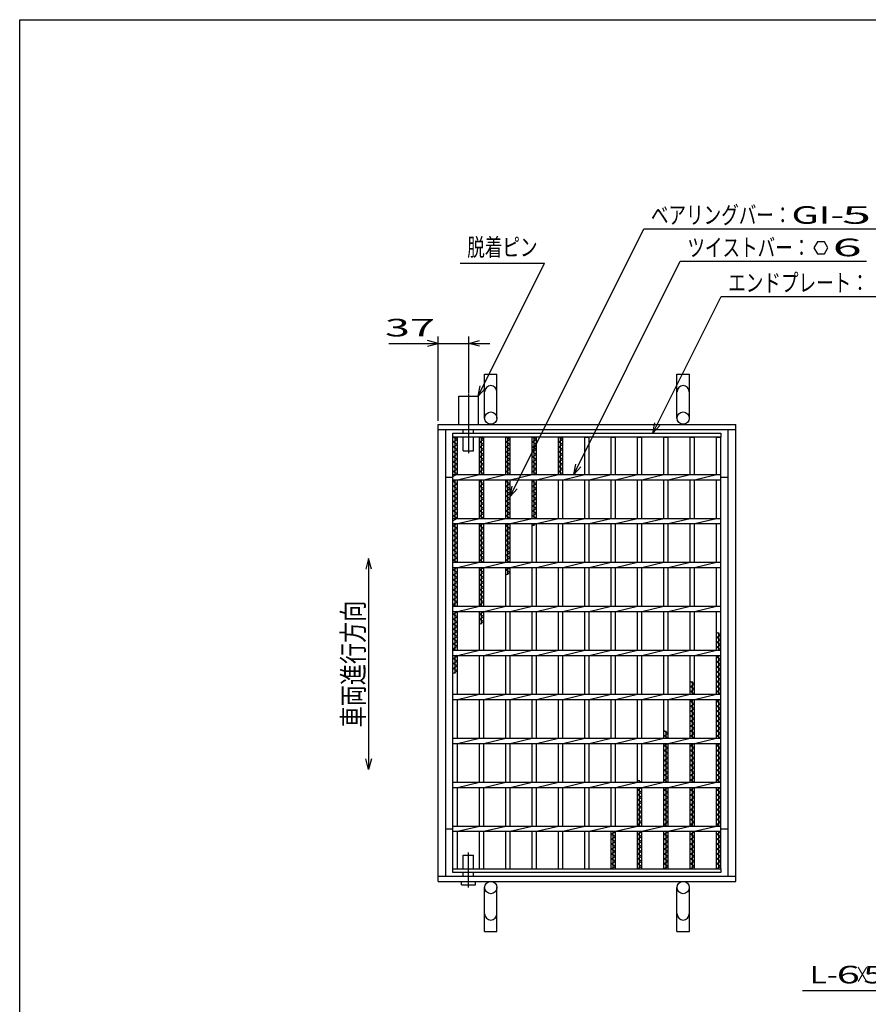
# Model space of a CAD drawing. Units: millimetres. Extents: x -182 to 173, y -128 to 105.
# Drawn here: x -173 to -52, y -35 to 105 of the extents above; entities that cross this region are included whole.
import ezdxf
from ezdxf.enums import TextEntityAlignment as Align

# ---------------------------------------------------------------- set-up
doc = ezdxf.new("R2010")
doc.units = ezdxf.units.MM
doc.header["$LTSCALE"] = 0.25
doc.linetypes.add('CENTERX2', pattern=[101.6, 63.5, -12.7, 12.7, -12.7])
for name, color, linetype in [('16', 7, 'Continuous'), ('19', 7, 'Continuous'), ('22', 7, 'Continuous')]:
    doc.layers.add(name, color=color, linetype=linetype)
doc.styles.add('dcStyle0', font='txt.shx', dxfattribs={"width": 0.833333, "bigfont": 'bigfont'})

msp = doc.modelspace()

# ---------------------------------------------------------------- linework, layer by layer
at = {"color": 150, "linetype": 'Continuous', "lineweight": 25}
for p, q in [((-172.9, -114.65), (-172.9, 105.35)), ((-172.9, 105.35), (173.1, 105.35))]:
    msp.add_line(p, q, dxfattribs=at)
at = {"color": 4, "linetype": 'Continuous', "lineweight": 25}
for p, q in [((-123.25, 28.73), (-123.65, 27.23)), ((-122.85, 27.23), (-123.25, 28.73)), ((-123.25, 28.73), (-123.25, -1.27)), ((-123.25, -1.27), (-123.65, 0.23)), ((-122.85, 0.23), (-123.25, -1.27))]:
    msp.add_line(p, q, dxfattribs=at)
at = {"layer": '16', "color": 3, "linetype": 'Continuous', "lineweight": 25}
for p, q in [((-111.25, 46.56), (-73.12, 46.56)), ((-111.25, 46), (-111.25, 46.56)), ((-73.12, 46.56), (-73.12, 46)), ((-73.12, 46), (-111.25, 46)), ((-111.25, -15.38), (-111.25, 46)), ((-111.25, 46), (-110.62, 46)), ((-110.62, 45.65), (-111.25, 46)), ((-111.25, 45.3), (-110.62, 45.65)), ((-110.62, 44.95), (-111.25, 45.3)), ((-111.25, 44.6), (-110.62, 44.95)), ((-110.94, 40.69), (-110.94, 46)), ((-110.62, 40.69), (-110.62, 46)), ((-107.5, 40.69), (-107.5, 46)), ((-107.5, 46), (-106.88, 46)), ((-106.88, 45.65), (-107.5, 46)), ((-107.5, 45.3), (-106.88, 45.65)), ((-106.88, 44.95), (-107.5, 45.3)), ((-107.5, 44.6), (-106.88, 44.95)), ((-107.19, 40.69), (-107.19, 46)), ((-106.88, 40.69), (-106.88, 46)), ((-103.75, 40.69), (-103.75, 46)), ((-103.75, 46), (-103.12, 46)), ((-103.12, 45.65), (-103.75, 46)), ((-103.75, 45.3), (-103.12, 45.65)), ((-103.12, 44.95), (-103.75, 45.3)), ((-103.75, 44.6), (-103.12, 44.95)), ((-103.44, 40.69), (-103.44, 46)), ((-103.12, 40.69), (-103.12, 46)), ((-100, 40.69), (-100, 46)), ((-100, 46), (-99.38, 46)), ((-99.38, 45.65), (-100, 46)), ((-100, 45.3), (-99.38, 45.65)), ((-99.38, 44.95), (-100, 45.3)), ((-100, 44.6), (-99.38, 44.95)), ((-99.69, 40.69), (-99.69, 46)), ((-99.38, 40.69), (-99.38, 46)), ((-96.25, 40.69), (-96.25, 46)), ((-96.25, 46), (-95.62, 46)), ((-95.62, 45.65), (-96.25, 46)), ((-96.25, 45.3), (-95.62, 45.65)), ((-95.62, 44.95), (-96.25, 45.3)), ((-96.25, 44.6), (-95.62, 44.95)), ((-95.94, 40.69), (-95.94, 46)), ((-95.62, 40.69), (-95.62, 46)), ((-92.5, 40.69), (-92.5, 46)), ((-92.5, 46), (-91.88, 46)), ((-91.88, 40.69), (-91.88, 46)), ((-88.75, 40.69), (-88.75, 46)), ((-88.75, 46), (-88.12, 46)), ((-88.12, 40.69), (-88.12, 46)), ((-85, 40.69), (-85, 46)), ((-85, 46), (-84.38, 46)), ((-84.38, 40.69), (-84.38, 46)), ((-81.25, 40.69), (-81.25, 46)), ((-81.25, 46), (-80.62, 46)), ((-80.62, 40.69), (-80.62, 46)), ((-77.5, 40.69), (-77.5, 46)), ((-77.5, 46), (-76.88, 46)), ((-76.88, 40.69), (-76.88, 46)), ((-73.75, 40.69), (-73.75, 46)), ((-73.75, 46), (-73.12, 46)), ((-73.12, -15.38), (-73.12, 46)), ((-110.62, 44.25), (-111.25, 44.6)), ((-111.25, 43.9), (-110.62, 44.25)), ((-110.62, 43.55), (-111.25, 43.9)), ((-111.25, 43.2), (-110.62, 43.55)), ((-106.88, 44.25), (-107.5, 44.6)), ((-107.5, 43.9), (-106.88, 44.25)), ((-106.88, 43.55), (-107.5, 43.9)), ((-107.5, 43.2), (-106.88, 43.55)), ((-103.12, 44.25), (-103.75, 44.6)), ((-103.75, 43.9), (-103.12, 44.25)), ((-103.12, 43.55), (-103.75, 43.9)), ((-103.75, 43.2), (-103.12, 43.55)), ((-99.38, 44.25), (-100, 44.6)), ((-100, 43.9), (-99.38, 44.25)), ((-99.38, 43.55), (-100, 43.9)), ((-100, 43.2), (-99.38, 43.55)), ((-95.62, 44.25), (-96.25, 44.6)), ((-96.25, 43.9), (-95.62, 44.25)), ((-95.62, 43.55), (-96.25, 43.9)), ((-96.25, 43.2), (-95.62, 43.55)), ((-110.62, 42.85), (-111.25, 43.2)), ((-111.25, 42.5), (-110.62, 42.85)), ((-110.62, 42.15), (-111.25, 42.5)), ((-111.25, 41.8), (-110.62, 42.15)), ((-106.88, 42.85), (-107.5, 43.2)), ((-107.5, 42.5), (-106.88, 42.85)), ((-106.88, 42.15), (-107.5, 42.5)), ((-107.5, 41.8), (-106.88, 42.15)), ((-103.12, 42.85), (-103.75, 43.2)), ((-103.75, 42.5), (-103.12, 42.85)), ((-103.12, 42.15), (-103.75, 42.5)), ((-103.75, 41.8), (-103.12, 42.15)), ((-99.38, 42.85), (-100, 43.2)), ((-100, 42.5), (-99.38, 42.85)), ((-99.38, 42.15), (-100, 42.5)), ((-100, 41.8), (-99.38, 42.15)), ((-95.62, 42.85), (-96.25, 43.2)), ((-96.25, 42.5), (-95.62, 42.85)), ((-95.62, 42.15), (-96.25, 42.5)), ((-96.25, 41.8), (-95.62, 42.15)), ((-110.62, 41.45), (-111.25, 41.8)), ((-111.25, 41.1), (-110.62, 41.45)), ((-110.62, 40.75), (-111.25, 41.1)), ((-111.25, 40.4), (-110.62, 40.75)), ((-111.25, 40.69), (-73.12, 40.69)), ((-111.25, 39.94), (-111.25, 40.69)), ((-110.62, 39.94), (-107.5, 40.69)), ((-106.88, 41.45), (-107.5, 41.8)), ((-107.5, 41.1), (-106.88, 41.45)), ((-106.88, 40.75), (-107.5, 41.1)), ((-106.99, 40.69), (-106.88, 40.75)), ((-106.88, 39.94), (-103.75, 40.69)), ((-103.12, 41.45), (-103.75, 41.8)), ((-103.75, 41.1), (-103.12, 41.45)), ((-103.12, 40.75), (-103.75, 41.1)), ((-103.24, 40.69), (-103.12, 40.75)), ((-103.12, 39.94), (-100, 40.69)), ((-99.38, 41.45), (-100, 41.8)), ((-100, 41.1), (-99.38, 41.45)), ((-99.38, 40.75), (-100, 41.1)), ((-99.49, 40.69), (-99.38, 40.75)), ((-99.38, 39.94), (-96.25, 40.69)), ((-95.62, 41.45), (-96.25, 41.8)), ((-96.25, 41.1), (-95.62, 41.45)), ((-95.62, 40.75), (-96.25, 41.1)), ((-95.74, 40.69), (-95.62, 40.75)), ((-95.62, 39.94), (-92.5, 40.69)), ((-91.88, 39.94), (-88.75, 40.69)), ((-88.12, 39.94), (-85, 40.69)), ((-84.38, 39.94), (-81.25, 40.69)), ((-80.62, 39.94), (-77.5, 40.69)), ((-76.88, 39.94), (-73.75, 40.69)), ((-73.12, 39.94), (-73.12, 40.69)), ((-111.25, 39.94), (-73.12, 39.94)), ((-111.25, 39.7), (-110.83, 39.94)), ((-110.62, 39.35), (-111.25, 39.7)), ((-111.25, 39), (-110.62, 39.35)), ((-110.94, 34.44), (-110.94, 39.94)), ((-110.62, 34.44), (-110.62, 39.94)), ((-107.5, 34.44), (-107.5, 39.94)), ((-107.5, 39.7), (-107.08, 39.94)), ((-106.88, 39.35), (-107.5, 39.7)), ((-107.5, 39), (-106.88, 39.35)), ((-107.19, 34.44), (-107.19, 39.94)), ((-106.88, 34.44), (-106.88, 39.94)), ((-103.75, 34.44), (-103.75, 39.94)), ((-103.75, 39.7), (-103.33, 39.94)), ((-103.12, 39.35), (-103.75, 39.7)), ((-103.75, 39), (-103.12, 39.35)), ((-103.44, 34.44), (-103.44, 39.94)), ((-103.12, 34.44), (-103.12, 39.94)), ((-100, 34.44), (-100, 39.94)), ((-100, 39.7), (-99.58, 39.94)), ((-99.38, 39.35), (-100, 39.7)), ((-100, 39), (-99.38, 39.35)), ((-99.69, 34.44), (-99.69, 39.94)), ((-99.38, 34.44), (-99.38, 39.94)), ((-96.25, 34.44), (-96.25, 39.94)), ((-95.62, 34.44), (-95.62, 39.94)), ((-92.5, 34.44), (-92.5, 39.94)), ((-91.88, 34.44), (-91.88, 39.94)), ((-88.75, 34.44), (-88.75, 39.94)), ((-88.12, 34.44), (-88.12, 39.94)), ((-85, 34.44), (-85, 39.94)), ((-84.38, 34.44), (-84.38, 39.94)), ((-81.25, 34.44), (-81.25, 39.94)), ((-80.62, 34.44), (-80.62, 39.94)), ((-77.5, 34.44), (-77.5, 39.94)), ((-76.88, 34.44), (-76.88, 39.94)), ((-73.75, 34.44), (-73.75, 39.94)), ((-110.62, 38.65), (-111.25, 39)), ((-111.25, 38.3), (-110.62, 38.65)), ((-110.62, 37.95), (-111.25, 38.3)), ((-111.25, 37.6), (-110.62, 37.95)), ((-106.88, 38.65), (-107.5, 39)), ((-107.5, 38.3), (-106.88, 38.65)), ((-106.88, 37.95), (-107.5, 38.3)), ((-107.5, 37.6), (-106.88, 37.95)), ((-103.12, 38.65), (-103.75, 39)), ((-103.75, 38.3), (-103.12, 38.65)), ((-103.12, 37.95), (-103.75, 38.3)), ((-103.75, 37.6), (-103.12, 37.95)), ((-99.38, 38.65), (-100, 39)), ((-100, 38.3), (-99.38, 38.65)), ((-99.38, 37.95), (-100, 38.3)), ((-100, 37.6), (-99.38, 37.95)), ((-110.62, 37.25), (-111.25, 37.6)), ((-111.25, 36.9), (-110.62, 37.25)), ((-110.62, 36.55), (-111.25, 36.9)), ((-111.25, 36.2), (-110.62, 36.55)), ((-106.88, 37.25), (-107.5, 37.6)), ((-107.5, 36.9), (-106.88, 37.25)), ((-106.88, 36.55), (-107.5, 36.9)), ((-107.5, 36.2), (-106.88, 36.55)), ((-103.12, 37.25), (-103.75, 37.6)), ((-103.75, 36.9), (-103.12, 37.25)), ((-103.12, 36.55), (-103.75, 36.9)), ((-103.75, 36.2), (-103.12, 36.55)), ((-99.38, 37.25), (-100, 37.6)), ((-100, 36.9), (-99.38, 37.25)), ((-99.38, 36.55), (-100, 36.9)), ((-100, 36.2), (-99.38, 36.55)), ((-110.62, 35.85), (-111.25, 36.2)), ((-111.25, 35.5), (-110.62, 35.85)), ((-110.62, 35.15), (-111.25, 35.5)), ((-111.25, 34.8), (-110.62, 35.15)), ((-106.88, 35.85), (-107.5, 36.2)), ((-107.5, 35.5), (-106.88, 35.85)), ((-106.88, 35.15), (-107.5, 35.5)), ((-107.5, 34.8), (-106.88, 35.15)), ((-103.12, 35.85), (-103.75, 36.2)), ((-103.75, 35.5), (-103.12, 35.85)), ((-103.12, 35.15), (-103.75, 35.5)), ((-103.75, 34.8), (-103.12, 35.15)), ((-99.38, 35.85), (-100, 36.2)), ((-100, 35.5), (-99.38, 35.85)), ((-99.38, 35.15), (-100, 35.5)), ((-100, 34.8), (-99.38, 35.15)), ((-110.62, 34.45), (-111.25, 34.8)), ((-111.25, 34.1), (-110.62, 34.45)), ((-111.25, 34.44), (-73.12, 34.44)), ((-111.25, 33.69), (-111.25, 34.44)), ((-111.25, 33.69), (-73.12, 33.69)), ((-111.25, 33.4), (-110.74, 33.69)), ((-110.94, 28.19), (-110.94, 33.69)), ((-110.62, 33.69), (-107.5, 34.44)), ((-110.62, 28.19), (-110.62, 33.69)), ((-106.88, 34.45), (-107.5, 34.8)), ((-107.5, 28.19), (-107.5, 33.69)), ((-107.5, 33.4), (-106.99, 33.69)), ((-107.19, 28.19), (-107.19, 33.69)), ((-106.9, 34.44), (-106.88, 34.45)), ((-106.88, 33.69), (-103.75, 34.44)), ((-106.88, 28.19), (-106.88, 33.69)), ((-103.12, 34.45), (-103.75, 34.8)), ((-103.75, 28.19), (-103.75, 33.69)), ((-103.75, 33.4), (-103.24, 33.69)), ((-103.44, 28.19), (-103.44, 33.69)), ((-103.15, 34.44), (-103.12, 34.45)), ((-103.12, 33.69), (-100, 34.44)), ((-103.12, 28.19), (-103.12, 33.69)), ((-99.38, 34.45), (-100, 34.8)), ((-100, 28.19), (-100, 33.69)), ((-100, 33.4), (-99.49, 33.69)), ((-99.69, 33.4), (-99.69, 33.69)), ((-99.4, 34.44), (-99.38, 34.45)), ((-99.38, 33.69), (-96.25, 34.44)), ((-99.38, 28.19), (-99.38, 33.69)), ((-96.25, 28.19), (-96.25, 33.69)), ((-95.62, 33.69), (-92.5, 34.44)), ((-95.62, 28.19), (-95.62, 33.69)), ((-92.5, 28.19), (-92.5, 33.69)), ((-91.88, 33.69), (-88.75, 34.44)), ((-91.88, 28.19), (-91.88, 33.69)), ((-88.75, 28.19), (-88.75, 33.69)), ((-88.12, 33.69), (-85, 34.44)), ((-88.12, 28.19), (-88.12, 33.69)), ((-85, 28.19), (-85, 33.69)), ((-84.38, 33.69), (-81.25, 34.44)), ((-84.38, 28.19), (-84.38, 33.69)), ((-81.25, 28.19), (-81.25, 33.69)), ((-80.62, 33.69), (-77.5, 34.44)), ((-80.62, 28.19), (-80.62, 33.69)), ((-77.5, 28.19), (-77.5, 33.69)), ((-76.88, 33.69), (-73.75, 34.44)), ((-76.88, 28.19), (-76.88, 33.69)), ((-73.75, 28.19), (-73.75, 33.69)), ((-73.12, 33.69), (-73.12, 34.44)), ((-110.62, 33.05), (-111.25, 33.4)), ((-111.25, 32.7), (-110.62, 33.05)), ((-110.62, 32.35), (-111.25, 32.7)), ((-111.25, 32), (-110.62, 32.35)), ((-106.88, 33.05), (-107.5, 33.4)), ((-107.5, 32.7), (-106.88, 33.05)), ((-106.88, 32.35), (-107.5, 32.7)), ((-107.5, 32), (-106.88, 32.35)), ((-103.12, 33.05), (-103.75, 33.4)), ((-103.75, 32.7), (-103.12, 33.05)), ((-103.12, 32.35), (-103.75, 32.7)), ((-103.75, 32), (-103.12, 32.35)), ((-110.62, 31.65), (-111.25, 32)), ((-111.25, 31.3), (-110.62, 31.65)), ((-110.62, 30.95), (-111.25, 31.3)), ((-111.25, 30.6), (-110.62, 30.95)), ((-106.88, 31.65), (-107.5, 32)), ((-107.5, 31.3), (-106.88, 31.65)), ((-106.88, 30.95), (-107.5, 31.3)), ((-107.5, 30.6), (-106.88, 30.95)), ((-103.12, 31.65), (-103.75, 32)), ((-103.75, 31.3), (-103.12, 31.65)), ((-103.12, 30.95), (-103.75, 31.3)), ((-103.75, 30.6), (-103.12, 30.95)), ((-110.62, 30.25), (-111.25, 30.6)), ((-111.25, 29.9), (-110.62, 30.25)), ((-110.62, 29.55), (-111.25, 29.9)), ((-111.25, 29.2), (-110.62, 29.55)), ((-106.88, 30.25), (-107.5, 30.6)), ((-107.5, 29.9), (-106.88, 30.25)), ((-106.88, 29.55), (-107.5, 29.9)), ((-107.5, 29.2), (-106.88, 29.55)), ((-103.12, 30.25), (-103.75, 30.6)), ((-103.75, 29.9), (-103.12, 30.25)), ((-103.12, 29.55), (-103.75, 29.9)), ((-103.75, 29.2), (-103.12, 29.55)), ((-110.62, 28.85), (-111.25, 29.2)), ((-111.25, 28.5), (-110.62, 28.85)), ((-110.69, 28.19), (-111.25, 28.5)), ((-111.25, 28.19), (-73.12, 28.19)), ((-111.25, 27.44), (-111.25, 28.19)), ((-110.62, 27.44), (-107.5, 28.19)), ((-106.88, 28.85), (-107.5, 29.2)), ((-107.5, 28.5), (-106.88, 28.85)), ((-106.94, 28.19), (-107.5, 28.5)), ((-106.88, 27.44), (-103.75, 28.19)), ((-103.12, 28.85), (-103.75, 29.2)), ((-103.75, 28.5), (-103.12, 28.85)), ((-103.19, 28.19), (-103.75, 28.5)), ((-103.12, 27.44), (-100, 28.19)), ((-99.38, 27.44), (-96.25, 28.19)), ((-95.62, 27.44), (-92.5, 28.19)), ((-91.88, 27.44), (-88.75, 28.19)), ((-88.12, 27.44), (-85, 28.19)), ((-84.38, 27.44), (-81.25, 28.19)), ((-80.62, 27.44), (-77.5, 28.19)), ((-76.88, 27.44), (-73.75, 28.19)), ((-73.12, 27.44), (-73.12, 28.19)), ((-111.25, 27.44), (-73.12, 27.44)), ((-111.25, 27.1), (-110.65, 27.44)), ((-110.62, 26.75), (-111.25, 27.1)), ((-111.25, 26.4), (-110.62, 26.75)), ((-110.94, 21.94), (-110.94, 27.44)), ((-110.62, 21.94), (-110.62, 27.44)), ((-107.5, 21.94), (-107.5, 27.44)), ((-107.5, 27.1), (-106.9, 27.44)), ((-106.88, 26.75), (-107.5, 27.1)), ((-107.5, 26.4), (-106.88, 26.75)), ((-107.19, 21.94), (-107.19, 27.44)), ((-106.88, 21.94), (-106.88, 27.44)), ((-103.75, 21.94), (-103.75, 27.44)), ((-103.75, 27.1), (-103.15, 27.44)), ((-103.12, 26.75), (-103.75, 27.1)), ((-103.75, 26.4), (-103.12, 26.75)), ((-103.44, 26.4), (-103.44, 27.44)), ((-103.12, 21.94), (-103.12, 27.44)), ((-100, 21.94), (-100, 27.44)), ((-99.38, 21.94), (-99.38, 27.44)), ((-96.25, 21.94), (-96.25, 27.44)), ((-95.62, 21.94), (-95.62, 27.44)), ((-92.5, 21.94), (-92.5, 27.44)), ((-91.88, 21.94), (-91.88, 27.44)), ((-88.75, 21.94), (-88.75, 27.44)), ((-88.12, 21.94), (-88.12, 27.44)), ((-85, 21.94), (-85, 27.44)), ((-84.38, 21.94), (-84.38, 27.44)), ((-81.25, 21.94), (-81.25, 27.44)), ((-80.62, 21.94), (-80.62, 27.44)), ((-77.5, 21.94), (-77.5, 27.44)), ((-76.88, 21.94), (-76.88, 27.44)), ((-73.75, 21.94), (-73.75, 27.44)), ((-110.62, 26.05), (-111.25, 26.4)), ((-111.25, 25.7), (-110.62, 26.05)), ((-110.62, 25.35), (-111.25, 25.7)), ((-111.25, 25), (-110.62, 25.35)), ((-106.88, 26.05), (-107.5, 26.4)), ((-107.5, 25.7), (-106.88, 26.05)), ((-106.88, 25.35), (-107.5, 25.7)), ((-107.5, 25), (-106.88, 25.35)), ((-110.62, 24.65), (-111.25, 25)), ((-111.25, 24.3), (-110.62, 24.65)), ((-110.62, 23.95), (-111.25, 24.3)), ((-111.25, 23.6), (-110.62, 23.95)), ((-106.88, 24.65), (-107.5, 25)), ((-107.5, 24.3), (-106.88, 24.65)), ((-106.88, 23.95), (-107.5, 24.3)), ((-107.5, 23.6), (-106.88, 23.95)), ((-110.62, 23.25), (-111.25, 23.6)), ((-111.25, 22.9), (-110.62, 23.25)), ((-110.62, 22.55), (-111.25, 22.9)), ((-111.25, 22.2), (-110.62, 22.55)), ((-106.88, 23.25), (-107.5, 23.6)), ((-107.5, 22.9), (-106.88, 23.25)), ((-106.88, 22.55), (-107.5, 22.9)), ((-107.5, 22.2), (-106.88, 22.55)), ((-110.78, 21.94), (-111.25, 22.2)), ((-111.25, 21.94), (-73.12, 21.94)), ((-111.25, 21.19), (-111.25, 21.94)), ((-111.25, 21.19), (-73.12, 21.19)), ((-111.25, 20.8), (-110.62, 21.15)), ((-110.94, 15.69), (-110.94, 21.19)), ((-110.62, 21.15), (-110.69, 21.19)), ((-110.62, 21.19), (-107.5, 21.94)), ((-110.62, 15.69), (-110.62, 21.19)), ((-107.03, 21.94), (-107.5, 22.2)), ((-107.5, 15.69), (-107.5, 21.19)), ((-107.5, 20.8), (-106.88, 21.15)), ((-107.19, 19.4), (-107.19, 21.19)), ((-106.88, 21.15), (-106.94, 21.19)), ((-106.88, 21.19), (-103.75, 21.94)), ((-106.88, 15.69), (-106.88, 21.19)), ((-103.75, 15.69), (-103.75, 21.19)), ((-103.12, 21.19), (-100, 21.94)), ((-103.12, 15.69), (-103.12, 21.19)), ((-100, 15.69), (-100, 21.19)), ((-99.38, 21.19), (-96.25, 21.94)), ((-99.38, 15.69), (-99.38, 21.19)), ((-96.25, 15.69), (-96.25, 21.19)), ((-95.62, 21.19), (-92.5, 21.94)), ((-95.62, 15.69), (-95.62, 21.19)), ((-92.5, 15.69), (-92.5, 21.19)), ((-91.88, 21.19), (-88.75, 21.94)), ((-91.88, 15.69), (-91.88, 21.19)), ((-88.75, 15.69), (-88.75, 21.19)), ((-88.12, 21.19), (-85, 21.94)), ((-88.12, 15.69), (-88.12, 21.19)), ((-85, 15.69), (-85, 21.19)), ((-84.38, 21.19), (-81.25, 21.94)), ((-84.38, 15.69), (-84.38, 21.19)), ((-81.25, 15.69), (-81.25, 21.19)), ((-80.62, 21.19), (-77.5, 21.94)), ((-80.62, 15.69), (-80.62, 21.19)), ((-77.5, 15.69), (-77.5, 21.19)), ((-76.88, 21.19), (-73.75, 21.94)), ((-76.88, 15.69), (-76.88, 21.19)), ((-73.75, 15.69), (-73.75, 21.19)), ((-73.12, 21.19), (-73.12, 21.94)), ((-110.62, 20.45), (-111.25, 20.8)), ((-111.25, 20.1), (-110.62, 20.45)), ((-110.62, 19.75), (-111.25, 20.1)), ((-111.25, 19.4), (-110.62, 19.75)), ((-106.88, 20.45), (-107.5, 20.8)), ((-107.5, 20.1), (-106.88, 20.45)), ((-106.88, 19.75), (-107.5, 20.1)), ((-107.5, 19.4), (-106.88, 19.75)), ((-110.62, 19.05), (-111.25, 19.4)), ((-111.25, 18.7), (-110.62, 19.05)), ((-110.62, 18.35), (-111.25, 18.7)), ((-111.25, 18), (-110.62, 18.35)), ((-73.12, 17.87), (-73.75, 18.22)), ((-73.44, 15.69), (-73.44, 18.22)), ((-110.62, 17.65), (-111.25, 18)), ((-111.25, 17.3), (-110.62, 17.65)), ((-110.62, 16.95), (-111.25, 17.3)), ((-111.25, 16.6), (-110.62, 16.95)), ((-73.75, 17.52), (-73.12, 17.87)), ((-73.12, 17.17), (-73.75, 17.52)), ((-73.75, 16.82), (-73.12, 17.17)), ((-73.12, 16.47), (-73.75, 16.82)), ((-110.62, 16.25), (-111.25, 16.6)), ((-111.25, 15.9), (-110.62, 16.25)), ((-110.87, 15.69), (-111.25, 15.9)), ((-111.25, 15.69), (-73.12, 15.69)), ((-111.25, 14.94), (-111.25, 15.69)), ((-110.62, 14.94), (-107.5, 15.69)), ((-106.88, 14.94), (-103.75, 15.69)), ((-103.12, 14.94), (-100, 15.69)), ((-99.38, 14.94), (-96.25, 15.69)), ((-95.62, 14.94), (-92.5, 15.69)), ((-91.88, 14.94), (-88.75, 15.69)), ((-88.12, 14.94), (-85, 15.69)), ((-84.38, 14.94), (-81.25, 15.69)), ((-80.62, 14.94), (-77.5, 15.69)), ((-76.88, 14.94), (-73.75, 15.69)), ((-73.75, 16.12), (-73.12, 16.47)), ((-73.12, 15.77), (-73.75, 16.12)), ((-73.28, 15.69), (-73.12, 15.77)), ((-73.12, 14.94), (-73.12, 15.69)), ((-111.25, 14.94), (-73.12, 14.94)), ((-111.25, 14.5), (-110.62, 14.85)), ((-110.62, 14.15), (-111.25, 14.5)), ((-111.25, 13.8), (-110.62, 14.15)), ((-110.94, 12.4), (-110.94, 14.94)), ((-110.62, 14.85), (-110.78, 14.94)), ((-110.62, 9.44), (-110.62, 14.94)), ((-107.5, 9.44), (-107.5, 14.94)), ((-106.88, 9.44), (-106.88, 14.94)), ((-103.75, 9.44), (-103.75, 14.94)), ((-103.12, 9.44), (-103.12, 14.94)), ((-100, 9.44), (-100, 14.94)), ((-99.38, 9.44), (-99.38, 14.94)), ((-96.25, 9.44), (-96.25, 14.94)), ((-95.62, 9.44), (-95.62, 14.94)), ((-92.5, 9.44), (-92.5, 14.94)), ((-91.88, 9.44), (-91.88, 14.94)), ((-88.75, 9.44), (-88.75, 14.94)), ((-88.12, 9.44), (-88.12, 14.94)), ((-85, 9.44), (-85, 14.94)), ((-84.38, 9.44), (-84.38, 14.94)), ((-81.25, 9.44), (-81.25, 14.94)), ((-80.62, 9.44), (-80.62, 14.94)), ((-77.5, 9.44), (-77.5, 14.94)), ((-76.88, 9.44), (-76.88, 14.94)), ((-73.75, 9.44), (-73.75, 14.94)), ((-73.75, 14.72), (-73.37, 14.94)), ((-73.12, 14.37), (-73.75, 14.72)), ((-73.75, 14.02), (-73.12, 14.37)), ((-73.12, 13.67), (-73.75, 14.02)), ((-73.44, 9.44), (-73.44, 14.94)), ((-110.62, 13.45), (-111.25, 13.8)), ((-111.25, 13.1), (-110.62, 13.45)), ((-110.62, 12.75), (-111.25, 13.1)), ((-111.25, 12.4), (-110.62, 12.75)), ((-73.75, 13.32), (-73.12, 13.67)), ((-73.12, 12.97), (-73.75, 13.32)), ((-73.75, 12.62), (-73.12, 12.97)), ((-73.12, 12.27), (-73.75, 12.62)), ((-76.88, 10.87), (-77.5, 11.22)), ((-77.19, 9.44), (-77.19, 11.22)), ((-73.75, 11.92), (-73.12, 12.27)), ((-73.12, 11.57), (-73.75, 11.92)), ((-73.75, 11.22), (-73.12, 11.57)), ((-73.12, 10.87), (-73.75, 11.22)), ((-77.5, 10.52), (-76.88, 10.87)), ((-76.88, 10.17), (-77.5, 10.52)), ((-77.5, 9.82), (-76.88, 10.17)), ((-76.88, 9.47), (-77.5, 9.82)), ((-73.75, 10.52), (-73.12, 10.87)), ((-73.12, 10.17), (-73.75, 10.52)), ((-73.75, 9.82), (-73.12, 10.17)), ((-73.12, 9.47), (-73.75, 9.82)), ((-111.25, 9.44), (-73.12, 9.44)), ((-111.25, 8.69), (-111.25, 9.44)), ((-111.25, 8.69), (-73.12, 8.69)), ((-110.62, 8.69), (-107.5, 9.44)), ((-110.62, 3.19), (-110.62, 8.69)), ((-107.5, 3.19), (-107.5, 8.69)), ((-106.88, 8.69), (-103.75, 9.44)), ((-106.88, 3.19), (-106.88, 8.69)), ((-103.75, 3.19), (-103.75, 8.69)), ((-103.12, 8.69), (-100, 9.44)), ((-103.12, 3.19), (-103.12, 8.69)), ((-100, 3.19), (-100, 8.69)), ((-99.38, 8.69), (-96.25, 9.44)), ((-99.38, 3.19), (-99.38, 8.69)), ((-96.25, 3.19), (-96.25, 8.69)), ((-95.62, 8.69), (-92.5, 9.44)), ((-95.62, 3.19), (-95.62, 8.69)), ((-92.5, 3.19), (-92.5, 8.69)), ((-91.88, 8.69), (-88.75, 9.44)), ((-91.88, 3.19), (-91.88, 8.69)), ((-88.75, 3.19), (-88.75, 8.69)), ((-88.12, 8.69), (-85, 9.44)), ((-88.12, 3.19), (-88.12, 8.69)), ((-85, 3.19), (-85, 8.69)), ((-84.38, 8.69), (-81.25, 9.44)), ((-84.38, 3.19), (-84.38, 8.69)), ((-81.25, 3.19), (-81.25, 8.69)), ((-80.62, 8.69), (-77.5, 9.44)), ((-80.62, 3.19), (-80.62, 8.69)), ((-77.5, 3.19), (-77.5, 8.69)), ((-77.5, 8.42), (-77.03, 8.69)), ((-76.88, 8.07), (-77.5, 8.42)), ((-77.19, 3.19), (-77.19, 8.69)), ((-76.94, 9.44), (-76.88, 9.47)), ((-76.88, 8.69), (-73.75, 9.44)), ((-76.88, 3.19), (-76.88, 8.69)), ((-73.75, 3.19), (-73.75, 8.69)), ((-73.75, 8.42), (-73.28, 8.69)), ((-73.12, 8.07), (-73.75, 8.42)), ((-73.44, 3.19), (-73.44, 8.69)), ((-73.19, 9.44), (-73.12, 9.47)), ((-73.12, 8.69), (-73.12, 9.44)), ((-77.5, 7.72), (-76.88, 8.07)), ((-76.88, 7.37), (-77.5, 7.72)), ((-77.5, 7.02), (-76.88, 7.37)), ((-76.88, 6.67), (-77.5, 7.02)), ((-73.75, 7.72), (-73.12, 8.07)), ((-73.12, 7.37), (-73.75, 7.72)), ((-73.75, 7.02), (-73.12, 7.37)), ((-73.12, 6.67), (-73.75, 7.02)), ((-77.5, 6.32), (-76.88, 6.67)), ((-76.88, 5.97), (-77.5, 6.32)), ((-77.5, 5.62), (-76.88, 5.97)), ((-76.88, 5.27), (-77.5, 5.62)), ((-73.75, 6.32), (-73.12, 6.67)), ((-73.12, 5.97), (-73.75, 6.32)), ((-73.75, 5.62), (-73.12, 5.97)), ((-73.12, 5.27), (-73.75, 5.62)), ((-80.62, 3.87), (-81.25, 4.22)), ((-80.94, 3.19), (-80.94, 4.22)), ((-77.5, 4.92), (-76.88, 5.27)), ((-76.88, 4.57), (-77.5, 4.92)), ((-77.5, 4.22), (-76.88, 4.57)), ((-76.88, 3.87), (-77.5, 4.22)), ((-73.75, 4.92), (-73.12, 5.27)), ((-73.12, 4.57), (-73.75, 4.92)), ((-73.75, 4.22), (-73.12, 4.57)), ((-73.12, 3.87), (-73.75, 4.22)), ((-111.25, 3.19), (-73.12, 3.19)), ((-111.25, 2.44), (-111.25, 3.19)), ((-110.62, 2.44), (-107.5, 3.19)), ((-106.88, 2.44), (-103.75, 3.19)), ((-103.12, 2.44), (-100, 3.19)), ((-99.38, 2.44), (-96.25, 3.19)), ((-95.62, 2.44), (-92.5, 3.19)), ((-91.88, 2.44), (-88.75, 3.19)), ((-88.12, 2.44), (-85, 3.19)), ((-84.38, 2.44), (-81.25, 3.19)), ((-81.25, 3.52), (-80.62, 3.87)), ((-80.65, 3.19), (-81.25, 3.52)), ((-80.62, 2.44), (-77.5, 3.19)), ((-77.5, 3.52), (-76.88, 3.87)), ((-76.9, 3.19), (-77.5, 3.52)), ((-76.88, 2.44), (-73.75, 3.19)), ((-73.75, 3.52), (-73.12, 3.87)), ((-73.12, 3.17), (-73.75, 3.52)), ((-73.12, 2.44), (-73.12, 3.19)), ((-111.25, 2.44), (-73.12, 2.44)), ((-110.62, -3.06), (-110.62, 2.44)), ((-107.5, -3.06), (-107.5, 2.44)), ((-106.88, -3.06), (-106.88, 2.44)), ((-103.75, -3.06), (-103.75, 2.44)), ((-103.12, -3.06), (-103.12, 2.44)), ((-100, -3.06), (-100, 2.44)), ((-99.38, -3.06), (-99.38, 2.44)), ((-96.25, -3.06), (-96.25, 2.44)), ((-95.62, -3.06), (-95.62, 2.44)), ((-92.5, -3.06), (-92.5, 2.44)), ((-91.88, -3.06), (-91.88, 2.44)), ((-88.75, -3.06), (-88.75, 2.44)), ((-88.12, -3.06), (-88.12, 2.44)), ((-85, -3.06), (-85, 2.44)), ((-84.38, -3.06), (-84.38, 2.44)), ((-81.25, -3.06), (-81.25, 2.44)), ((-81.25, 2.12), (-80.69, 2.44)), ((-80.62, 1.77), (-81.25, 2.12)), ((-81.25, 1.42), (-80.62, 1.77)), ((-80.62, 1.07), (-81.25, 1.42)), ((-80.94, -3.06), (-80.94, 2.44)), ((-80.62, -3.06), (-80.62, 2.44)), ((-77.5, -3.06), (-77.5, 2.44)), ((-77.5, 2.12), (-76.94, 2.44)), ((-76.88, 1.77), (-77.5, 2.12)), ((-77.5, 1.42), (-76.88, 1.77)), ((-76.88, 1.07), (-77.5, 1.42)), ((-77.19, -3.06), (-77.19, 2.44)), ((-76.88, -3.06), (-76.88, 2.44)), ((-73.75, -3.06), (-73.75, 2.44)), ((-73.75, 2.12), (-73.19, 2.44)), ((-73.12, 1.77), (-73.75, 2.12)), ((-73.75, 1.42), (-73.12, 1.77)), ((-73.12, 1.07), (-73.75, 1.42)), ((-73.44, -3.06), (-73.44, 2.44)), ((-81.25, 0.72), (-80.62, 1.07)), ((-80.62, 0.37), (-81.25, 0.72)), ((-81.25, 0.02), (-80.62, 0.37)), ((-80.62, -0.33), (-81.25, 0.02)), ((-77.5, 0.72), (-76.88, 1.07)), ((-76.88, 0.37), (-77.5, 0.72)), ((-77.5, 0.02), (-76.88, 0.37)), ((-76.88, -0.33), (-77.5, 0.02)), ((-73.75, 0.72), (-73.12, 1.07)), ((-73.12, 0.37), (-73.75, 0.72)), ((-73.75, 0.02), (-73.12, 0.37)), ((-73.12, -0.33), (-73.75, 0.02)), ((-81.25, -0.68), (-80.62, -0.33)), ((-80.62, -1.03), (-81.25, -0.68)), ((-81.25, -1.38), (-80.62, -1.03)), ((-80.62, -1.73), (-81.25, -1.38)), ((-77.5, -0.68), (-76.88, -0.33)), ((-76.88, -1.03), (-77.5, -0.68)), ((-77.5, -1.38), (-76.88, -1.03)), ((-76.88, -1.73), (-77.5, -1.38)), ((-73.75, -0.68), (-73.12, -0.33)), ((-73.12, -1.03), (-73.75, -0.68)), ((-73.75, -1.38), (-73.12, -1.03)), ((-73.12, -1.73), (-73.75, -1.38)), ((-84.49, -3.06), (-85, -2.78)), ((-84.69, -3.06), (-84.69, -2.78)), ((-81.25, -2.08), (-80.62, -1.73)), ((-80.62, -2.43), (-81.25, -2.08)), ((-81.25, -2.78), (-80.62, -2.43)), ((-80.74, -3.06), (-81.25, -2.78)), ((-77.5, -2.08), (-76.88, -1.73)), ((-76.88, -2.43), (-77.5, -2.08)), ((-77.5, -2.78), (-76.88, -2.43)), ((-76.99, -3.06), (-77.5, -2.78)), ((-73.75, -2.08), (-73.12, -1.73)), ((-73.12, -2.43), (-73.75, -2.08)), ((-73.75, -2.78), (-73.12, -2.43)), ((-73.12, -3.13), (-73.75, -2.78)), ((-111.25, -3.06), (-73.12, -3.06)), ((-111.25, -3.81), (-111.25, -3.06)), ((-111.25, -3.81), (-73.12, -3.81)), ((-110.62, -3.81), (-107.5, -3.06)), ((-110.62, -9.31), (-110.62, -3.81)), ((-107.5, -9.31), (-107.5, -3.81)), ((-106.88, -3.81), (-103.75, -3.06)), ((-106.88, -9.31), (-106.88, -3.81)), ((-103.75, -9.31), (-103.75, -3.81)), ((-103.12, -3.81), (-100, -3.06)), ((-103.12, -9.31), (-103.12, -3.81)), ((-100, -9.31), (-100, -3.81)), ((-99.38, -3.81), (-96.25, -3.06)), ((-99.38, -9.31), (-99.38, -3.81)), ((-96.25, -9.31), (-96.25, -3.81)), ((-95.62, -3.81), (-92.5, -3.06)), ((-95.62, -9.31), (-95.62, -3.81)), ((-92.5, -9.31), (-92.5, -3.81)), ((-91.88, -3.81), (-88.75, -3.06)), ((-91.88, -9.31), (-91.88, -3.81)), ((-88.75, -9.31), (-88.75, -3.81)), ((-88.12, -3.81), (-85, -3.06)), ((-88.12, -9.31), (-88.12, -3.81)), ((-85, -9.31), (-85, -3.81)), ((-85, -4.18), (-84.38, -3.83)), ((-84.38, -4.53), (-85, -4.18)), ((-84.69, -9.31), (-84.69, -3.81)), ((-84.38, -3.83), (-84.4, -3.81)), ((-84.38, -3.81), (-81.25, -3.06)), ((-84.38, -9.31), (-84.38, -3.81)), ((-81.25, -9.31), (-81.25, -3.81)), ((-81.25, -4.18), (-80.62, -3.83)), ((-80.62, -4.53), (-81.25, -4.18)), ((-80.94, -9.31), (-80.94, -3.81)), ((-80.62, -3.83), (-80.65, -3.81)), ((-80.62, -3.81), (-77.5, -3.06)), ((-80.62, -9.31), (-80.62, -3.81)), ((-77.5, -9.31), (-77.5, -3.81)), ((-77.5, -4.18), (-76.88, -3.83)), ((-76.88, -4.53), (-77.5, -4.18)), ((-77.19, -9.31), (-77.19, -3.81)), ((-76.88, -3.83), (-76.9, -3.81)), ((-76.88, -3.81), (-73.75, -3.06)), ((-76.88, -9.31), (-76.88, -3.81)), ((-73.75, -9.31), (-73.75, -3.81)), ((-73.75, -4.18), (-73.12, -3.83)), ((-73.12, -4.53), (-73.75, -4.18)), ((-73.44, -9.31), (-73.44, -3.81)), ((-73.12, -3.83), (-73.15, -3.81)), ((-73.12, -3.81), (-73.12, -3.06)), ((-85, -4.88), (-84.38, -4.53)), ((-84.38, -5.23), (-85, -4.88)), ((-85, -5.58), (-84.38, -5.23)), ((-84.38, -5.93), (-85, -5.58)), ((-81.25, -4.88), (-80.62, -4.53)), ((-80.62, -5.23), (-81.25, -4.88)), ((-81.25, -5.58), (-80.62, -5.23)), ((-80.62, -5.93), (-81.25, -5.58)), ((-77.5, -4.88), (-76.88, -4.53)), ((-76.88, -5.23), (-77.5, -4.88)), ((-77.5, -5.58), (-76.88, -5.23)), ((-76.88, -5.93), (-77.5, -5.58)), ((-73.75, -4.88), (-73.12, -4.53)), ((-73.12, -5.23), (-73.75, -4.88)), ((-73.75, -5.58), (-73.12, -5.23)), ((-73.12, -5.93), (-73.75, -5.58)), ((-85, -6.28), (-84.38, -5.93)), ((-84.38, -6.63), (-85, -6.28)), ((-85, -6.98), (-84.38, -6.63)), ((-84.38, -7.33), (-85, -6.98)), ((-81.25, -6.28), (-80.62, -5.93)), ((-80.62, -6.63), (-81.25, -6.28)), ((-81.25, -6.98), (-80.62, -6.63)), ((-80.62, -7.33), (-81.25, -6.98)), ((-77.5, -6.28), (-76.88, -5.93)), ((-76.88, -6.63), (-77.5, -6.28)), ((-77.5, -6.98), (-76.88, -6.63)), ((-76.88, -7.33), (-77.5, -6.98)), ((-73.75, -6.28), (-73.12, -5.93)), ((-73.12, -6.63), (-73.75, -6.28)), ((-73.75, -6.98), (-73.12, -6.63)), ((-73.12, -7.33), (-73.75, -6.98)), ((-85, -7.68), (-84.38, -7.33)), ((-84.38, -8.03), (-85, -7.68)), ((-85, -8.38), (-84.38, -8.03)), ((-84.38, -8.73), (-85, -8.38)), ((-81.25, -7.68), (-80.62, -7.33)), ((-80.62, -8.03), (-81.25, -7.68)), ((-81.25, -8.38), (-80.62, -8.03)), ((-80.62, -8.73), (-81.25, -8.38)), ((-77.5, -7.68), (-76.88, -7.33)), ((-76.88, -8.03), (-77.5, -7.68)), ((-77.5, -8.38), (-76.88, -8.03)), ((-76.88, -8.73), (-77.5, -8.38)), ((-73.75, -7.68), (-73.12, -7.33)), ((-73.12, -8.03), (-73.75, -7.68)), ((-73.75, -8.38), (-73.12, -8.03)), ((-73.12, -8.73), (-73.75, -8.38)), ((-111.25, -9.31), (-73.12, -9.31)), ((-111.25, -10.06), (-111.25, -9.31)), ((-110.62, -10.06), (-107.5, -9.31)), ((-106.88, -10.06), (-103.75, -9.31)), ((-103.12, -10.06), (-100, -9.31)), ((-99.38, -10.06), (-96.25, -9.31)), ((-95.62, -10.06), (-92.5, -9.31)), ((-91.88, -10.06), (-88.75, -9.31)), ((-88.12, -10.06), (-85, -9.31)), ((-85, -9.08), (-84.38, -8.73)), ((-84.58, -9.31), (-85, -9.08)), ((-84.38, -10.06), (-81.25, -9.31)), ((-81.25, -9.08), (-80.62, -8.73)), ((-80.83, -9.31), (-81.25, -9.08)), ((-80.62, -10.06), (-77.5, -9.31)), ((-77.5, -9.08), (-76.88, -8.73)), ((-77.08, -9.31), (-77.5, -9.08)), ((-76.88, -10.06), (-73.75, -9.31)), ((-73.75, -9.08), (-73.12, -8.73)), ((-73.12, -9.43), (-73.75, -9.08)), ((-73.12, -10.06), (-73.12, -9.31)), ((-111.25, -10.06), (-73.12, -10.06)), ((-110.62, -15.38), (-110.62, -10.06)), ((-107.5, -15.38), (-107.5, -10.06)), ((-106.88, -15.38), (-106.88, -10.06)), ((-103.75, -15.38), (-103.75, -10.06)), ((-103.12, -15.38), (-103.12, -10.06)), ((-100, -15.38), (-100, -10.06)), ((-99.38, -15.38), (-99.38, -10.06)), ((-96.25, -15.38), (-96.25, -10.06)), ((-95.62, -15.38), (-95.62, -10.06)), ((-92.5, -15.38), (-92.5, -10.06)), ((-91.88, -15.38), (-91.88, -10.06)), ((-88.75, -15.38), (-88.75, -10.06)), ((-88.75, -10.48), (-88.12, -10.13)), ((-88.12, -10.83), (-88.75, -10.48)), ((-88.75, -11.18), (-88.12, -10.83)), ((-88.12, -11.53), (-88.75, -11.18)), ((-88.44, -15.38), (-88.44, -10.06)), ((-88.12, -10.13), (-88.24, -10.06)), ((-88.12, -15.38), (-88.12, -10.06)), ((-85, -15.38), (-85, -10.06)), ((-85, -10.48), (-84.38, -10.13)), ((-84.38, -10.83), (-85, -10.48)), ((-85, -11.18), (-84.38, -10.83)), ((-84.38, -11.53), (-85, -11.18)), ((-84.69, -15.38), (-84.69, -10.06)), ((-84.38, -10.13), (-84.49, -10.06)), ((-84.38, -15.38), (-84.38, -10.06)), ((-81.25, -15.38), (-81.25, -10.06)), ((-81.25, -10.48), (-80.62, -10.13)), ((-80.62, -10.83), (-81.25, -10.48)), ((-81.25, -11.18), (-80.62, -10.83)), ((-80.62, -11.53), (-81.25, -11.18)), ((-80.94, -15.38), (-80.94, -10.06)), ((-80.62, -10.13), (-80.74, -10.06)), ((-80.62, -15.38), (-80.62, -10.06)), ((-77.5, -15.38), (-77.5, -10.06)), ((-77.5, -10.48), (-76.88, -10.13)), ((-76.88, -10.83), (-77.5, -10.48)), ((-77.5, -11.18), (-76.88, -10.83)), ((-76.88, -11.53), (-77.5, -11.18)), ((-77.19, -15.38), (-77.19, -10.06)), ((-76.88, -10.13), (-76.99, -10.06)), ((-76.88, -15.38), (-76.88, -10.06)), ((-73.75, -15.38), (-73.75, -10.06)), ((-73.75, -10.48), (-73.12, -10.13)), ((-73.12, -10.83), (-73.75, -10.48)), ((-73.75, -11.18), (-73.12, -10.83)), ((-73.12, -11.53), (-73.75, -11.18)), ((-73.44, -15.38), (-73.44, -10.06)), ((-73.12, -10.13), (-73.24, -10.06)), ((-88.75, -11.88), (-88.12, -11.53)), ((-88.12, -12.23), (-88.75, -11.88)), ((-88.75, -12.58), (-88.12, -12.23)), ((-88.12, -12.93), (-88.75, -12.58)), ((-85, -11.88), (-84.38, -11.53)), ((-84.38, -12.23), (-85, -11.88)), ((-85, -12.58), (-84.38, -12.23)), ((-84.38, -12.93), (-85, -12.58)), ((-81.25, -11.88), (-80.62, -11.53)), ((-80.62, -12.23), (-81.25, -11.88)), ((-81.25, -12.58), (-80.62, -12.23)), ((-80.62, -12.93), (-81.25, -12.58)), ((-77.5, -11.88), (-76.88, -11.53)), ((-76.88, -12.23), (-77.5, -11.88)), ((-77.5, -12.58), (-76.88, -12.23)), ((-76.88, -12.93), (-77.5, -12.58)), ((-73.75, -11.88), (-73.12, -11.53)), ((-73.12, -12.23), (-73.75, -11.88)), ((-73.75, -12.58), (-73.12, -12.23)), ((-73.12, -12.93), (-73.75, -12.58)), ((-88.75, -13.28), (-88.12, -12.93)), ((-88.12, -13.63), (-88.75, -13.28)), ((-88.75, -13.98), (-88.12, -13.63)), ((-88.12, -14.33), (-88.75, -13.98)), ((-85, -13.28), (-84.38, -12.93)), ((-84.38, -13.63), (-85, -13.28)), ((-85, -13.98), (-84.38, -13.63)), ((-84.38, -14.33), (-85, -13.98)), ((-81.25, -13.28), (-80.62, -12.93)), ((-80.62, -13.63), (-81.25, -13.28)), ((-81.25, -13.98), (-80.62, -13.63)), ((-80.62, -14.33), (-81.25, -13.98)), ((-77.5, -13.28), (-76.88, -12.93)), ((-76.88, -13.63), (-77.5, -13.28)), ((-77.5, -13.98), (-76.88, -13.63)), ((-76.88, -14.33), (-77.5, -13.98)), ((-73.75, -13.28), (-73.12, -12.93)), ((-73.12, -13.63), (-73.75, -13.28)), ((-73.75, -13.98), (-73.12, -13.63)), ((-73.12, -14.33), (-73.75, -13.98)), ((-111.25, -15.38), (-73.12, -15.38)), ((-111.25, -15.94), (-111.25, -15.38)), ((-111.25, -15.38), (-110.62, -15.38)), ((-107.5, -15.38), (-106.88, -15.38)), ((-103.75, -15.38), (-103.12, -15.38)), ((-100, -15.38), (-99.38, -15.38)), ((-96.25, -15.38), (-95.62, -15.38)), ((-92.5, -15.38), (-91.88, -15.38)), ((-88.75, -14.68), (-88.12, -14.33)), ((-88.12, -15.03), (-88.75, -14.68)), ((-88.75, -15.38), (-88.12, -15.03)), ((-88.75, -15.38), (-88.12, -15.38)), ((-85, -14.68), (-84.38, -14.33)), ((-84.38, -15.03), (-85, -14.68)), ((-85, -15.38), (-84.38, -15.03)), ((-85, -15.38), (-84.38, -15.38)), ((-81.25, -14.68), (-80.62, -14.33)), ((-80.62, -15.03), (-81.25, -14.68)), ((-81.25, -15.38), (-80.62, -15.03)), ((-81.25, -15.38), (-80.62, -15.38)), ((-77.5, -14.68), (-76.88, -14.33)), ((-76.88, -15.03), (-77.5, -14.68)), ((-77.5, -15.38), (-76.88, -15.03)), ((-77.5, -15.38), (-76.88, -15.38)), ((-73.75, -14.68), (-73.12, -14.33)), ((-73.12, -15.03), (-73.75, -14.68)), ((-73.75, -15.38), (-73.12, -15.03)), ((-73.75, -15.38), (-73.12, -15.38)), ((-73.12, -15.38), (-73.12, -15.94)), ((-73.12, -15.94), (-111.25, -15.94))]:
    msp.add_line(p, q, dxfattribs=at)
at = {"layer": '19', "color": 6, "linetype": 'Continuous', "lineweight": 25}
for p, q in [((-106.75, 48.69), (-106.75, 54.94)), ((-106.75, 54.94), (-105, 54.94)), ((-105, 48.69), (-105, 54.94)), ((-79.38, 48.69), (-79.38, 54.94)), ((-79.38, 54.94), (-77.62, 54.94)), ((-77.62, 48.69), (-77.62, 54.94)), ((-110.44, 47.81), (-110.44, 51.81)), ((-110.44, 51.81), (-107.69, 51.81)), ((-107.69, 51.81), (-107.69, 47.81)), ((-113.38, 47.81), (-71, 47.81)), ((-113.38, -17.19), (-113.38, 47.81)), ((-71, -17.19), (-71, 47.81)), ((-113.38, 47.06), (-71, 47.06)), ((-112.25, -16.44), (-112.25, 47.06)), ((-109.81, 46.56), (-109.81, 47.06)), ((-108.31, 46.56), (-108.31, 47.06)), ((-72.12, -16.44), (-72.12, 47.06)), ((-109.81, 44.06), (-109.81, 46)), ((-108.31, 44.06), (-108.31, 46)), ((-109.81, 44.06), (-108.31, 44.06)), ((-112.25, 40.31), (-111.25, 40.31)), ((-73.12, 40.31), (-72.12, 40.31)), ((-112.25, -9.69), (-111.25, -9.69)), ((-73.12, -9.69), (-72.12, -9.69)), ((-109.81, -15.38), (-109.81, -13.44)), ((-109.81, -13.44), (-108.31, -13.44)), ((-108.31, -15.38), (-108.31, -13.44)), ((-113.38, -16.44), (-71, -16.44)), ((-109.81, -16.44), (-109.81, -15.94)), ((-108.31, -16.44), (-108.31, -15.94)), ((-113.38, -17.19), (-71, -17.19)), ((-110.06, -17.69), (-110.06, -17.19)), ((-110.06, -17.69), (-108.06, -17.69)), ((-108.06, -17.69), (-108.06, -17.19)), ((-106.75, -24.31), (-106.75, -18.06)), ((-105, -24.31), (-105, -18.06)), ((-79.38, -24.31), (-79.38, -18.06)), ((-77.62, -24.31), (-77.62, -18.06)), ((-106.75, -24.31), (-105, -24.31)), ((-79.38, -24.31), (-77.62, -24.31))]:
    msp.add_line(p, q, dxfattribs=at)
at = {"layer": '19', "color": 6, "linetype": 'CENTERX2', "lineweight": 25}
for p, q in [((-109.06, 52.19), (-109.06, 43.69)), ((-109.06, -18.06), (-109.06, -13.06))]:
    msp.add_line(p, q, dxfattribs=at)
at = {"layer": '19', "color": 6, "linetype": 'Continuous', "lineweight": 25}
for centre in [(-105.88, 48.69), (-78.5, 48.69), (-105.88, -18.06), (-78.5, -18.06)]:
    msp.add_circle(centre, 0.875, dxfattribs=at)
for centre, start, end in [((-105.88, 52.44), 0, 180), ((-78.5, 52.44), 0, 180), ((-105.88, -21.81), 180, 0), ((-78.5, -21.81), 180, 0)]:
    msp.add_arc(centre, 0.875, start, end, dxfattribs=at)
at = {"layer": '22', "color": 4, "linetype": 'Continuous', "lineweight": 25}
for p, q in [((-103.12, 37.56), (-84.09, 75.63)), ((-84.09, 75.63), (-38.09, 75.63)), ((-59.41, 73.78), (-59.91, 72.91)), ((-59.91, 72.91), (-59.41, 72.04)), ((-58.41, 73.78), (-59.41, 73.78)), ((-57.91, 72.9), (-58.41, 73.78)), ((-58.41, 72.04), (-57.91, 72.91)), ((-59.41, 72.04), (-58.41, 72.04)), ((-110.22, 70.75), (-98.22, 70.75)), ((-107.69, 51.81), (-98.22, 70.75)), ((-94.06, 40.69), (-78.91, 71)), ((-78.91, 71), (-52.41, 71)), ((-82.81, 46.56), (-73.09, 66)), ((-73.09, 66), (-31.09, 66)), ((-113.38, 48.31), (-113.38, 60.31)), ((-109, 52.31), (-109, 60.31)), ((-120.38, 59.31), (-113.38, 59.31)), ((-113.38, 59.31), (-114.88, 59.71)), ((-114.88, 58.91), (-113.38, 59.31)), ((-113.38, 59.31), (-109, 59.31)), ((-109, 59.31), (-107.5, 59.71)), ((-107.5, 58.91), (-109, 59.31)), ((-109, 59.31), (-106, 59.31)), ((-107.69, 51.81), (-107.39, 53.27)), ((-107.69, 51.81), (-106.69, 52.91)), ((-82.81, 46.56), (-82.51, 48.02)), ((-82.81, 46.56), (-81.81, 47.66)), ((-94.06, 40.69), (-93.76, 42.15)), ((-94.06, 40.69), (-93.06, 41.79)), ((-103.12, 37.56), (-102.82, 39.02)), ((-103.12, 37.56), (-102.12, 38.66)), ((-61.5, -32.69), (-41.5, -32.69))]:
    msp.add_line(p, q, dxfattribs=at)

# ---------------------------------------------------------------- texts
at = {"color": 2, "style": 'dcStyle0', "width": 0.833333}
msp.add_text('車両進行方向', height=3, rotation=90, dxfattribs=at).set_placement((-123.95, 4.73), (-123.95, 22.73), align=Align.FIT)
at = {"layer": '22', "color": 2, "style": 'dcStyle0'}
for s, width, p, p2 in [('ベアリングバー：', 0.833333, (-83.09, 76.33), (-63.09, 76.33)), ('脱着ピン', 0.833333, (-109.22, 71.75), (-99.22, 71.75)), ('ツイストバー：', 0.833333, (-77.91, 71.7), (-60.41, 71.7)), ('エンドプレート：', 0.833333, (-72.09, 66.7), (-52.09, 66.7)), ('L-', 0.8, (-60.5, -31.69), (-56.5, -31.69)), (' 6 ', 0.8, (-58, -31.69), (-52, -31.69)), ('×', 0.666667, (-54, -31.69), (-52, -31.69)), (' 50 ', 0.8, (-54, -31.69), (-46, -31.69))]:
    msp.add_text(s, height=2.5, dxfattribs=dict(at, width=width)).set_placement(p, p2, align=Align.FIT)
for s, p, p2 in [('GI-', (-63.09, 76.33), (-55.59, 76.33)), (' 5 ', (-57.59, 76.33), (-50.09, 76.33)), (' 6 ', (-58.91, 71.71), (-51.41, 71.71)), (' 37 ', (-122.38, 60.31), (-112.37, 60.31))]:
    msp.add_text(s, height=2.5, dxfattribs=at).set_placement(p, p2, align=Align.FIT)

doc.saveas('drawing.dxf')
